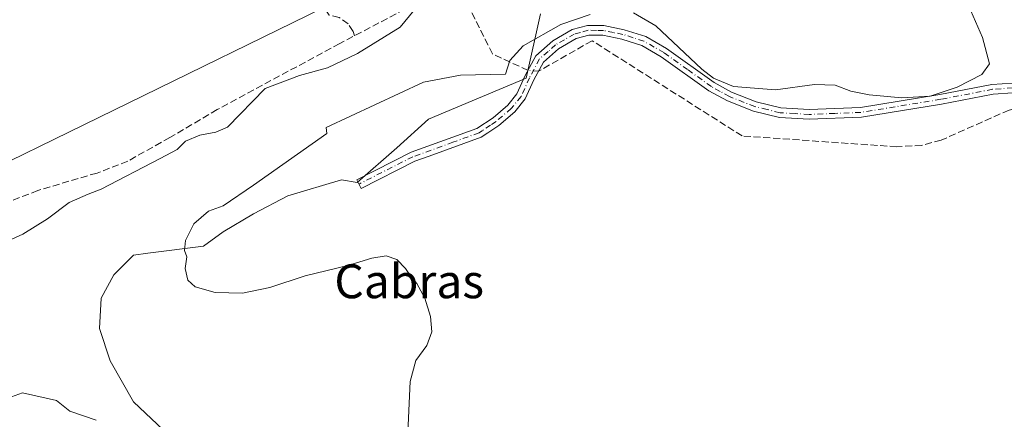
# Model space of a CAD drawing. Units: metres. Extents: x 621779 to 625251, y 4690157 to 4692541.
# Drawn here: x 624597 to 624830, y 4691168 to 4691263 of the extents above; entities that cross this region are included whole.
import ezdxf
from ezdxf.enums import TextEntityAlignment as Align

# ---------------------------------------------------------------- set-up
doc = ezdxf.new("R2010")
doc.units = ezdxf.units.M
doc.header["$MEASUREMENT"] = 0
doc.linetypes.add('DGN Style 3', pattern=[2.307223458686699, 1.648016756204785, -0.6592067024819142])
doc.linetypes.add('DGN Style 4', pattern=[2.6384748266838614, 1.318413404963828, -0.6592067024819142, 0.001648016756204785, -0.6592067024819142])
for name, color, linetype, lineweight in [('Camino Cxs', 7, 'Continuous', 0), ('Camino eje', 30, 'DGN Style 4', 13), ('Corriente artificial lineal', 4, 'DGN Style 3', 13), ('Corriente artificial lineal oculto', 135, 'DGN Style 4', 13), ('Cultivos herbáceos CxS', 92, 'Continuous', 0), ('Curva de nivel normal', 30, 'Continuous', 0), ('Matorral CxS', 135, 'Continuous', 0), ('Texto cartográfico', 7, 'Continuous', 0)]:
    doc.layers.add(name, color=color, linetype=linetype, lineweight=lineweight)
doc.styles.add('Style-Arial', font='txt')

# ---------------------------------------------------------------- blocks, each defined once
blk = doc.blocks.new('*U4')
at = {"layer": 'Cultivos herbáceos CxS', "color": 92, "linetype": 'Continuous', "lineweight": 0}
blk.add_polyline3d([(624977.4861000003, 4691320.511700001, 351.0176999999967), (624921.4924999997, 4691301.8409, 350.5785000000033), (624903.3375000004, 4691293.121900001, 351.0890000000072), (624886.3995000003, 4691300.8737, 350.6831999999995), (624856.6338999998, 4691335.694300001, 350.3334000000032), (624829.8674999997, 4691338.535300001, 350.2130999999936), (624818.2642999999, 4691390.2249, 347.8923000000068), (624647.9517000001, 4691322.941099999, 347.5675999999949), (624648.4974999997, 4691316.116699999, 348.2179999999935), (624668.9921000004, 4691265.519500001, 350.5890000000072), (624577.3909, 4691220.778700001, 350.3503999999957), (624572.2265, 4691207.669700001, 350.5623000000051), (624554.0526999999, 4691203.7459, 350.0984000000026), (624505.5516999997, 4691185.1665, 351.1567000000068), (624490.9709000001, 4691179.372099999, 352.145199999999), (624456.7188999997, 4691169.665300001, 353.4948000000004), (624406.5164999999, 4691174.4901, 351.7725999999966)], dxfattribs=at)
blk = doc.blocks.new('*U6')
at = {"layer": 'Cultivos herbáceos CxS', "color": 92, "linetype": 'Continuous', "lineweight": 0}
blk.add_polyline3d([(624646.7609000001, 4691151.2685, 354.6880999999994), (624624.3240999999, 4691172.4353, 356.1886999999988), (624618.8208, 4691182.171900001, 358.0859000000055), (624616.2807999998, 4691189.791999999, 358.6560999999929), (624616.7040999997, 4691196.988600001, 359.1989999999932), (624619.6673999998, 4691202.492000001, 360.1181999999972), (624624.3240999999, 4691207.148700001, 359.7081000000035), (624627.7107999995, 4691207.572000001, 359.4573999999994), (624640.8342000004, 4691209.2653, 359.8758999999991), (624645.4907999998, 4691212.652000001, 360.2216999999946), (624652.6875999998, 4691216.885399999, 360.0158999999985), (624660.7308, 4691221.1187, 360.124100000001), (624673.431, 4691224.9287, 360.5004000000045), (624677.1557999998, 4691224.3213, 360.6454999999987), (624686.4944000002, 4691232.492500001, 360.4541999999929), (624693.9952999996, 4691239.2817, 360.2798000000039), (624717.0299000005, 4691248.976399999, 360.7072000000044), (624720.4210000001, 4691264.140000001, 358.3013000000064)], dxfattribs=at)

msp = doc.modelspace()

# ---------------------------------------------------------------- linework, layer by layer
at = {"layer": 'Camino Cxs', "color": 7, "linetype": 'Continuous', "lineweight": 0}
msp.add_polyline3d([(624832.0100999996, 4691245.5101, 360.999100000001), (624827.4101, 4691245.1801, 360.7829000000056), (624815.2001, 4691242.8201, 360.5288), (624796.2500999998, 4691239.710100001, 365.8399999999965), (624783.9301000005, 4691239.2301, 361.2617999999929), (624776.8800999997, 4691239.640100001, 360.946100000001), (624770.7401000002, 4691241.140100001, 360.7660999999935), (624764.6001000004, 4691243.5601, 360.6692999999942), (624760.2301000003, 4691245.9801, 360.6826000000001), (624748.9700999996, 4691254.0101, 361.1870999999956), (624744.4101, 4691256.640100001, 361.4830999999977), (624739.6401000004, 4691258.170100001, 361.2391000000061), (624735.2100999998, 4691259.0701, 360.9097000000039), (624731.8800999997, 4691259.130100001, 360.7774000000064), (624728.8701, 4691258.280099999, 360.7225999999937), (624724.7001, 4691255.880100001, 360.7639999999956), (624721.1501000002, 4691252.7601, 360.9807000000001), (624718.8901000004, 4691248.530099999, 361.1603999999934), (624716.8601000002, 4691244.030099999, 361.2369000000036), (624714.3800999997, 4691240.970100001, 361.2185000000027), (624710.6300999997, 4691237.780099999, 361.7195000000065), (624708.0401, 4691236.050100001, 361.8706999999995), (624706.4700999996, 4691235.0101, 361.9426999999997), (624694.1201, 4691230.530099999, 361.2853000000032), (624690.7801000001, 4691229.3301, 361.25), (624678.1201, 4691222.9101, 360.7963000000018), (624677.0900999998, 4691224.950099999, 361.2347000000009), (624689.8701, 4691231.4301, 361.6428000000014), (624705.4301000005, 4691237.0601, 363.2056000000011), (624709.2500999998, 4691239.600099999, 362.5112999999984), (624712.7401000002, 4691242.5701, 361.1423999999971), (624714.9001000002, 4691245.2401, 361.2881999999955), (624716.8400999998, 4691249.540100001, 361.1796999999933), (624719.3300999999, 4691254.200099999, 360.8251000000019), (624723.3601000002, 4691257.7501, 360.4425000000047), (624727.9700999996, 4691260.4101, 360.3344999999972), (624731.5800999999, 4691261.420100001, 360.3693999999959), (624735.4501, 4691261.360099999, 360.4780000000028), (624740.2200999996, 4691260.380100001, 360.7318999999989), (624745.3300999999, 4691258.7501, 360.7165999999997), (624750.2100999998, 4691255.9301, 360.4625999999989), (624761.4501, 4691247.920100001, 360.1350999999996), (624765.5701000001, 4691245.630100001, 360.1779999999999), (624771.4301000005, 4691243.3201, 360.3929000000062), (624777.2200999996, 4691241.9101, 360.6303999999946), (624783.9501, 4691241.5101, 360.8087999999989), (624796.0201000003, 4691241.9901, 362.7495999999956), (624814.8000999996, 4691245.0701, 360.0319000000018), (624827.1101000002, 4691247.450099999, 360.448000000004), (624831.9401000004, 4691247.800100001, 360.7363000000041)], dxfattribs=at)
msp.add_polyline3d([(624832.0100999996, 4691245.5101, 360.999100000001), (624827.4101, 4691245.1801, 360.7829000000056), (624815.2001, 4691242.8201, 360.5288), (624796.2500999998, 4691239.710100001, 365.8399999999965), (624783.9301000005, 4691239.2301, 361.2617999999929), (624776.8800999997, 4691239.640100001, 360.946100000001), (624770.7401000002, 4691241.140100001, 360.7660999999935), (624764.6001000004, 4691243.5601, 360.6692999999942), (624760.2301000003, 4691245.9801, 360.6826000000001), (624748.9700999996, 4691254.0101, 361.1870999999956), (624744.4101, 4691256.640100001, 361.4830999999977), (624739.6401000004, 4691258.170100001, 361.2391000000061), (624735.2100999998, 4691259.0701, 360.9097000000039), (624731.8800999997, 4691259.130100001, 360.7774000000064), (624728.8701, 4691258.280099999, 360.7225999999937), (624724.7001, 4691255.880100001, 360.7639999999956), (624721.1501000002, 4691252.7601, 360.9807000000001), (624718.8901000004, 4691248.530099999, 361.1603999999934), (624716.8601000002, 4691244.030099999, 361.2369000000036), (624714.3800999997, 4691240.970100001, 361.2185000000027), (624710.6300999997, 4691237.780099999, 361.7195000000065), (624708.0401, 4691236.050100001, 361.8706999999995), (624706.4700999996, 4691235.0101, 361.9426999999997), (624694.1201, 4691230.530099999, 361.2853000000032), (624690.7801000001, 4691229.3301, 361.25), (624678.1201, 4691222.9101, 360.7963000000018), (624677.0900999998, 4691224.950099999, 361.2347000000009), (624689.8701, 4691231.4301, 361.6428000000014), (624705.4301000005, 4691237.0601, 363.2056000000011), (624709.2500999998, 4691239.600099999, 362.5112999999984), (624712.7401000002, 4691242.5701, 361.1423999999971), (624714.9001000002, 4691245.2401, 361.2881999999955), (624716.8400999998, 4691249.540100001, 361.1796999999933), (624719.3300999999, 4691254.200099999, 360.8251000000019), (624723.3601000002, 4691257.7501, 360.4425000000047), (624727.9700999996, 4691260.4101, 360.3344999999972), (624731.5800999999, 4691261.420100001, 360.3693999999959), (624735.4501, 4691261.360099999, 360.4780000000028), (624740.2200999996, 4691260.380100001, 360.7318999999989), (624745.3300999999, 4691258.7501, 360.7165999999997), (624750.2100999998, 4691255.9301, 360.4625999999989), (624761.4501, 4691247.920100001, 360.1350999999996), (624765.5701000001, 4691245.630100001, 360.1779999999999), (624771.4301000005, 4691243.3201, 360.3929000000062), (624777.2200999996, 4691241.9101, 360.6303999999946), (624783.9501, 4691241.5101, 360.8087999999989), (624796.0201000003, 4691241.9901, 362.7495999999956), (624814.8000999996, 4691245.0701, 360.0319000000018), (624827.1101000002, 4691247.450099999, 360.448000000004), (624831.9401000004, 4691247.800100001, 360.7363000000041)], dxfattribs=at)
at = {"layer": 'Camino eje', "color": 30, "linetype": 'DGN Style 4', "lineweight": 13}
msp.add_polyline3d([(624831.9751000004, 4691246.655099999, 360.8534999999974), (624827.2600999996, 4691246.315099999, 360.6150000000052), (624815.0000999998, 4691243.9451, 360.286300000007), (624796.1350999996, 4691240.850099999, 364.2835000000051), (624789.9751000004, 4691240.610099999, 362.1404000000039), (624783.9401000004, 4691240.370100001, 361.0354999999981), (624780.5751, 4691240.5701, 360.8937000000006), (624777.0500999996, 4691240.7751, 360.7881999999955), (624773.9801000003, 4691241.5251, 360.6597000000039), (624771.0850999998, 4691242.2301, 360.5878999999986), (624765.0850999998, 4691244.595100001, 360.4222000000009), (624762.9001000002, 4691245.8051, 360.3426000000036), (624760.8400999998, 4691246.950099999, 360.4167000000016), (624755.2100999998, 4691250.965100001, 360.4487999999984), (624749.5900999998, 4691254.970100001, 360.8053000000073), (624747.3101000005, 4691256.2851, 360.9370000000054), (624744.8701, 4691257.6951, 361.0103999999992), (624742.3151000004, 4691258.5101, 361.2434999999969), (624739.9301000005, 4691259.2751, 360.9896000000008), (624737.7150999998, 4691259.725099999, 360.8494000000064), (624735.3300999999, 4691260.215100001, 360.6946999999927), (624733.6651, 4691260.245100001, 360.6497999999993), (624731.7301000003, 4691260.2751, 360.5725999999996), (624729.9250999996, 4691259.770099999, 360.5504999999976), (624728.4200999998, 4691259.345100001, 360.5265000000072), (624726.1151000002, 4691258.015100001, 360.5798999999971), (624724.0301000001, 4691256.815099999, 360.6085000000021), (624722.2550999997, 4691255.255100001, 360.6870999999956), (624720.2401000002, 4691253.4801, 360.9036999999953), (624717.8651000002, 4691249.0351, 361.1233999999968), (624715.8800999997, 4691244.6351, 361.2495000000054), (624713.5601000005, 4691241.770099999, 361.1802000000025), (624709.9401000004, 4691238.690099999, 362.0583999999944), (624708.6451000003, 4691237.825099999, 362.1891000000033), (624706.7351000002, 4691236.5551, 362.4015000000072), (624705.9501, 4691236.0351, 362.5179000000062), (624699.7751000002, 4691233.795100001, 361.730899999995), (624691.9951, 4691230.9801, 361.4481999999989), (624690.3251, 4691230.380100001, 361.4312999999966), (624677.6051000003, 4691223.9301, 361.0063999999985)], dxfattribs=at)
at = {"layer": 'Corriente artificial lineal', "color": 4, "linetype": 'DGN Style 3', "lineweight": 13}
for points in [[(624676.5278000003, 4691258.977700001, 353.1983999999939), (624676.1853999998, 4691259.999100001, 352.8702000000048), (624675.0197999999, 4691261.7819, 352.0838999999978), (624672.8942, 4691263.2904, 351.1456000000035), (624670.4943000004, 4691263.8389, 350.8206999999966), (624668.9897999996, 4691266.1032, 350.5524000000005), (624618.9101, 4691391.190099999, 345.9459000000061), (624618.1149000004, 4691393.176200001, 345.8279000000039)], [(624673.0201000003, 4691257.140100001, 353.1147999999957), (624644.0741999998, 4691241.5112, 353.4036999999953), (624632.8984000003, 4691234.917500001, 353.6823000000004), (624622.9519999997, 4691229.329700001, 353.5093999999954), (624615.6878000004, 4691226.535700001, 353.4559000000008), (624601.7181000002, 4691222.400699999, 352.7112000000052), (624584.6191999996, 4691215.807, 351.5798999999971), (624578.8077999996, 4691213.683599999, 351.1411999999983), (624577.9501, 4691215.380100001, 350.8377000000037), (624549.9801000003, 4691284.4101, 347.3874000000069), (624533.8601000002, 4691325.4801, 346.1925000000047), (624522.0701000001, 4691354.300100001, 345.7860999999975)], [(624717.5031000003, 4691250.780900001, 360.6760999999969), (624709.1001000004, 4691254.6601, 358.8243999999977), (624700.6601, 4691271.620100001, 354.8052000000025), (624673.0201000003, 4691257.140100001, 353.1147999999957)], [(624928.2901, 4691153.3301, 361.8304000000062), (624913.0601000005, 4691175.4101, 361.575800000006), (624899.6801000005, 4691193.9001, 361.6633000000002), (624876.8101000005, 4691214.380100001, 361.6698999999935), (624865.5100999996, 4691223.100099999, 361.5754000000015), (624840.8300999999, 4691241.300100001, 361.3141000000033), (624838.8101000005, 4691242.110099999, 361.3368000000046), (624836.3300999999, 4691242.420100001, 361.3427999999985), (624831.1801000005, 4691241.420100001, 361.1826000000001), (624815.1300999997, 4691234.3101, 361.3677000000025), (624810.5201000003, 4691233.0701, 361.401199999993), (624804.6501000002, 4691232.7301, 361.4277000000002), (624768.0800999999, 4691235.290100001, 361.125199999995), (624732.6300999997, 4691257.790100001, 360.520199999999), (624719.9897999996, 4691250.588500001, 360.7948000000033)]]:
    msp.add_polyline3d(points, dxfattribs=at)
at = {"layer": 'Corriente artificial lineal oculto', "color": 135, "linetype": 'DGN Style 4', "lineweight": 13, "extrusion": (-0.04739624693662899, 0.003667124251777464, 0.9988694348992987), "elevation": -12045.59720056486, "flags": 128}
msp.add_lwpolyline([(-4725463.110657117, 260692.4880717681), (-4725463.110657117, 260689.9911167554)], dxfattribs=at)
at = {"layer": 'Cultivos herbáceos CxS', "color": 92, "linetype": 'Continuous', "lineweight": 0}
for points in [[(624668.9921000004, 4691265.519500001, 350.5890000000072), (624577.3909, 4691220.778700001, 350.3503999999957), (624572.2265, 4691207.669700001, 350.5623000000051), (624554.0526999999, 4691203.7459, 350.0984000000026), (624505.5516999997, 4691185.1665, 351.1567000000068), (624490.9709000001, 4691179.372099999, 352.145199999999), (624456.7188999997, 4691169.665300001, 353.4948000000004)], [(624646.7609000001, 4691151.2685, 354.6880999999994), (624624.3240999999, 4691172.4353, 356.1886999999988), (624618.8208, 4691182.171900001, 358.0859000000055), (624616.2807999998, 4691189.791999999, 358.6560999999929), (624616.7040999997, 4691196.988600001, 359.1989999999932), (624619.6673999998, 4691202.492000001, 360.1181999999972), (624624.3240999999, 4691207.148700001, 359.7081000000035), (624627.7107999995, 4691207.572000001, 359.4573999999994), (624640.8342000004, 4691209.2653, 359.8758999999991), (624645.4907999998, 4691212.652000001, 360.2216999999946), (624652.6875999998, 4691216.885399999, 360.0158999999985), (624660.7308, 4691221.1187, 360.124100000001), (624673.431, 4691224.9287, 360.5004000000045), (624677.1557999998, 4691224.3213, 360.6454999999987), (624686.4944000002, 4691232.492500001, 360.4541999999929), (624693.9952999996, 4691239.2817, 360.2798000000039), (624717.0299000005, 4691248.976399999, 360.7072000000044), (624720.4210000001, 4691264.140000001, 358.3013000000064)]]:
    msp.add_polyline3d(points, dxfattribs=at)
at = {"layer": 'Curva de nivel normal', "color": 30, "linetype": 'Continuous', "lineweight": 0, "flags": 128}
for points, elevation in [([(624696.8399999999, 4691272.670100001), (624687.2699999996, 4691260.970100001), (624677.2100000001, 4691254.7401), (624670.1600000003, 4691251.360099999), (624663.5, 4691249.550100001), (624655.3799999999, 4691246.540100001), (624646.5, 4691237.370100001), (624643.7800000003, 4691236.200099999), (624639.9600000001, 4691235.4901), (624636.5599999997, 4691234.030099999), (624634.6200000001, 4691232.0801), (624630.6200000001, 4691229.9301), (624616.6299999999, 4691222.6801), (624613.5800000001, 4691221.550100001), (624609.1299999999, 4691219.5701), (624604, 4691215.710100001), (624598.1699999999, 4691212.0701), (624592.1699999999, 4691209.440099999)], 355), ([(624818.79, 4691272.460100001), (624824.8300000001, 4691258.5701), (624826.5199999996, 4691252.340100001), (624824.7300000006, 4691249.780099999), (624818.9199999999, 4691246.850099999), (624812.5199999996, 4691244.700099999), (624805.7800000003, 4691244.290100001), (624798.1200000001, 4691244.970100001), (624793.7999999998, 4691245.9001), (624790.0999999996, 4691247.2601), (624785.1500000004, 4691247.440099999), (624775.9600000001, 4691246.1601), (624766.04, 4691246.9801), (624761.3399999999, 4691248.9101), (624758.5700000003, 4691251.100099999), (624747.6799999997, 4691261.340100001), (624742.4500000002, 4691264.4101)], 360), ([(624732.1600000003, 4691263.960100001), (624725.2800000003, 4691261.590100001), (624716.3499999996, 4691256.5601), (624713.2400000002, 4691253.100099999), (624712.1600000003, 4691249.9001), (624701.5499999998, 4691249.670100001), (624692.8200000003, 4691248.0001), (624669.79, 4691237.2601), (624670.0099999999, 4691235.9001), (624652.6500000004, 4691223.640100001), (624645.4600000001, 4691218.8101), (624641.9900000002, 4691217.540100001), (624638.5300000003, 4691214.530099999), (624636.6200000001, 4691210.5801), (624636.3799999999, 4691208.210100001), (624636.9000000004, 4691206.7301), (624636.5099999999, 4691204.0101), (624637.1299999999, 4691201.2401), (624638.8499999996, 4691199.630100001), (624643.5999999996, 4691198.280099999), (624650.0300000003, 4691198.1801), (624656.5, 4691199.450099999), (624664.8300000001, 4691202.2401), (624674.9400000004, 4691204.720100001), (624680.6100000005, 4691206.450099999), (624684, 4691206.940099999), (624686.4800000006, 4691206.0801), (624688.5599999997, 4691204.0101), (624689.9100000003, 4691201.9901), (624691.2699999996, 4691200.440099999), (624693.0899999999, 4691196.9301), (624694.4500000002, 4691192.630100001), (624694.7800000003, 4691188.9801), (624693.6200000001, 4691185.8101), (624691.0199999996, 4691182.2401), (624689.6399999997, 4691177.290100001), (624689.1500000004, 4691165.2301)], 360), ([(624595.4600000001, 4691173.640100001), (624598.0800000001, 4691174.5801), (624606.0899999999, 4691172.770099999), (624609.2800000003, 4691170.300100001), (624615.4699999997, 4691168.110099999)], 355)]:
    msp.add_lwpolyline(points, dxfattribs=dict(at, elevation=elevation))
at = {"layer": 'Matorral CxS', "color": 135, "linetype": 'Continuous', "lineweight": 0}
for points in [[(624467.8779999996, 4691162.724300001, 353.7326999999932), (624456.7188999997, 4691169.665300001, 353.4948000000004), (624490.9709000001, 4691179.372099999, 352.145199999999), (624505.5516999997, 4691185.1665, 351.1567000000068), (624554.0526999999, 4691203.7459, 350.0984000000026), (624572.2265, 4691207.669700001, 350.5623000000051), (624577.3909, 4691220.778700001, 350.3503999999957), (624668.9921000004, 4691265.519500001, 350.5890000000072), (624684.7620999999, 4691272.7761, 351.0048999999999), (624689.0131000001, 4691283.8311, 350.2290999999968), (624715.5083, 4691300.7467, 350.257500000007), (624750.1009000001, 4691313.5009, 350.3266000000003), (624784.2367000004, 4691323.388699999, 350.1748999999982), (624825.3066999996, 4691336.8057, 350.3320999999996), (624829.8674999997, 4691338.535300001, 350.2130999999936), (624856.6338999998, 4691335.694300001, 350.3334000000032), (624886.3995000003, 4691300.8737, 350.6831999999995), (624903.3375000004, 4691293.121900001, 351.0890000000072), (624921.4924999997, 4691301.8409, 350.5785000000033), (624977.4861000003, 4691320.511700001, 351.0176999999967)], [(624668.9921000004, 4691265.519500001, 350.5890000000072), (624577.3909, 4691220.778700001, 350.3503999999957), (624572.2265, 4691207.669700001, 350.5623000000051), (624554.0526999999, 4691203.7459, 350.0984000000026), (624505.5516999997, 4691185.1665, 351.1567000000068), (624490.9709000001, 4691179.372099999, 352.145199999999), (624456.7188999997, 4691169.665300001, 353.4948000000004)], [(624720.4210000001, 4691264.140000001, 358.3013000000064), (624717.0299000005, 4691248.976399999, 360.7072000000044), (624693.9952999996, 4691239.2817, 360.2798000000039), (624686.4944000002, 4691232.492500001, 360.4541999999929), (624677.1557999998, 4691224.3213, 360.6454999999987), (624673.431, 4691224.9287, 360.5004000000045), (624660.7308, 4691221.1187, 360.124100000001), (624652.6875999998, 4691216.885399999, 360.0158999999985), (624645.4907999998, 4691212.652000001, 360.2216999999946), (624640.8342000004, 4691209.2653, 359.8758999999991), (624627.7107999995, 4691207.572000001, 359.4573999999994), (624624.3240999999, 4691207.148700001, 359.7081000000035), (624619.6673999998, 4691202.492000001, 360.1181999999972), (624616.7040999997, 4691196.988600001, 359.1989999999932), (624616.2807999998, 4691189.791999999, 358.6560999999929), (624618.8208, 4691182.171900001, 358.0859000000055), (624624.3240999999, 4691172.4353, 356.1886999999988), (624646.7609000001, 4691151.2685, 354.6880999999994)], [(624646.7609000001, 4691151.2685, 354.6880999999994), (624624.3240999999, 4691172.4353, 356.1886999999988), (624618.8208, 4691182.171900001, 358.0859000000055), (624616.2807999998, 4691189.791999999, 358.6560999999929), (624616.7040999997, 4691196.988600001, 359.1989999999932), (624619.6673999998, 4691202.492000001, 360.1181999999972), (624624.3240999999, 4691207.148700001, 359.7081000000035), (624627.7107999995, 4691207.572000001, 359.4573999999994), (624640.8342000004, 4691209.2653, 359.8758999999991), (624645.4907999998, 4691212.652000001, 360.2216999999946), (624652.6875999998, 4691216.885399999, 360.0158999999985), (624660.7308, 4691221.1187, 360.124100000001), (624673.431, 4691224.9287, 360.5004000000045), (624677.1557999998, 4691224.3213, 360.6454999999987), (624686.4944000002, 4691232.492500001, 360.4541999999929), (624693.9952999996, 4691239.2817, 360.2798000000039), (624717.0299000005, 4691248.976399999, 360.7072000000044), (624720.4210000001, 4691264.140000001, 358.3013000000064)]]:
    msp.add_polyline3d(points, dxfattribs=at)

# ---------------------------------------------------------------- block references
at = {"layer": 'Cultivos herbáceos CxS', "color": 92, "linetype": 'Continuous', "lineweight": 0}
for name in ['*U4', '*U6']:
    msp.add_blockref(name, (0, 0), dxfattribs=at)

# ---------------------------------------------------------------- texts
at = {"layer": 'Texto cartográfico', "color": 7, "linetype": 'Continuous', "lineweight": 0, "style": 'Style-Arial'}
msp.add_text('Cabras', height=8, dxfattribs=at).set_placement((624689.4247951221, 4691200.950149999), align=Align.MIDDLE_CENTER)

doc.saveas('drawing.dxf')
